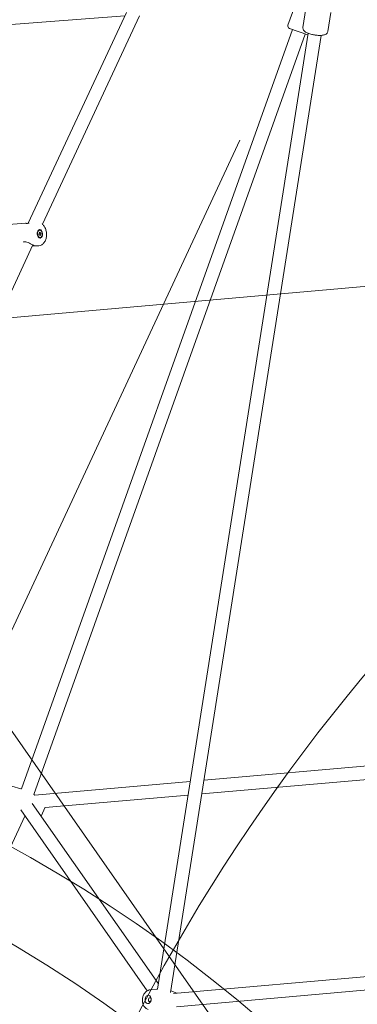
# Model space of a CAD drawing. Units: millimetres. Extents: x 21926 to 40685, y 15198 to 29639.
# Drawn here: x 32468 to 32871, y 26032 to 27205 of the extents above; entities that cross this region are included whole.
import ezdxf

# ---------------------------------------------------------------- set-up
doc = ezdxf.new("R2010")
doc.units = ezdxf.units.MM
doc.header["$LTSCALE"] = 150
doc.layers.add('Dimension (ISO)', color=7, linetype='Continuous', lineweight=18)
doc.layers.add('Visible (ISO)', color=7, linetype='Continuous', lineweight=18)
doc.layers.add('Fall Zone', color=5, linetype='Continuous', lineweight=20, true_color=0x0000ff)
doc.styles.add('Note Text (ISO)', font='tahoma.ttf')
doc.dimstyles.new('Aplay Dimension Styles M', dxfattribs={"dimscale": 150, "dimtxt": 2.5, "dimasz": 2.5, "dimexe": 3.175, "dimexo": 2, "dimgap": 0.762, "dimtad": 1, "dimdec": 1, "dimlfac": 0.001, "dimrnd": 1e-08, "dimzin": 0, "dimdsep": 46, "dimtxsty": 'Note Text (ISO)', "dimcen": 0.09, "dimdle": 10, "dimclrd": 256, "dimclre": 256, "dimclrt": 7, "dimadec": 0, "dimazin": 0, "dimtfac": 1.40208, "dimtofl": 0, "dimtmove": 0, "dimatfit": 3, "dimfxl": 1, "dimtolj": 1, "dimtzin": 0, "dimlwd": -1, "dimlwe": -1, "dimarcsym": 0})

# ---------------------------------------------------------------- blocks, each defined once
blk = doc.blocks.new('*D51')
at = {"layer": 'Defpoints', "color": 0, "transparency": 16777216}
for p in [(33339.2, 29638.8), (22438.8, 16790.3), (30002.6, 16790.3)]:
    blk.add_point(p, dxfattribs=at)
at = {"layer": 'Dimension (ISO)', "transparency": 16777216}
for p, q in [((33039.2, 29638.8), (21962.6, 29638.8)), ((22438.8, 29263.8), (22438.8, 17165.3)), ((29702.6, 16790.3), (21962.6, 16790.3))]:
    blk.add_line(p, q, dxfattribs=at)
for points in [[(22376.3, 29263.8), (22501.3, 29263.8), (22438.8, 29638.8)], [(22376.3, 17165.3), (22501.3, 17165.3), (22438.8, 16790.3)]]:
    blk.add_solid(points, dxfattribs=at)
at = {"layer": 'Dimension (ISO)', "color": 7, "transparency": 16777216, "insert": (21932.4, 23214.6), "char_height": 375, "attachment_point": 2, "rotation": 90, "style": 'Note Text (ISO)'}
blk.add_mtext('\\A1;12.8 m', dxfattribs=at)

msp = doc.modelspace()

# ---------------------------------------------------------------- linework, layer by layer
at = {"layer": 'Fall Zone', "color": 30, "true_color": 0xff8000}
msp.add_line((31242.09, 28094.81), (32962.82, 25637.35), dxfattribs=at)
at = {"layer": 'Fall Zone'}
for p, q in [((31800.75, 25067.82), (32730.51, 27061.69)), ((34440.31, 27023.9), (31451.72, 26762.44))]:
    msp.add_line(p, q, dxfattribs=at)
for centre, radius, start, end in [((32899.55, 27424.22), 2065, 335, 95), ((34620.28, 24966.76), 2270, 35, 215), ((34620.28, 24966.76), 1990, 335, 155), ((31631.7, 24705.29), 1725, 46.79925, 203.20075)]:
    msp.add_arc(centre, radius, start, end, dxfattribs=at)
at = {"layer": 'Fall Zone', "color": 30, "true_color": 0xff8000}
msp.add_arc((31631.7, 24705.29), 1625, 335, 155, dxfattribs=at)
at = {"layer": 'Visible (ISO)'}
for p, q in [((32796.15, 27221.34), (32788.07, 27198.74)), ((32809.57, 27218.6), (32806.01, 27195.99)), ((32593.4, 27209.96), (32324.48, 27189.66)), ((32478.12, 26962.73), (32595.29, 27214.02)), ((32495.22, 26961.54), (32611.07, 27210.01)), ((32839.21, 27213.93), (32835.64, 27191.32)), ((32470.13, 26288.75), (32793.65, 27193.56)), ((32484.8, 26282.26), (32808.72, 27188.17)), ((32632.5, 26050.37), (32812.02, 27189.19)), ((32648.05, 26046.2), (32827.83, 27186.7)), ((32811.7, 27187.11), (32789.89, 27194.91)), ((32474.8, 26962.93), (32444.04, 26960.6)), ((32490.87, 26949.44), (32491.49, 26952.07)), ((32492.63, 26948.32), (32490.87, 26949.44)), ((32491.73, 26954.63), (32491.23, 26954.59)), ((32493.25, 26950.94), (32491.37, 26950.8)), ((32491.49, 26952.07), (32493.25, 26950.94)), ((32493.25, 26950.94), (32492.63, 26948.32)), ((32369.41, 26691.73), (32483.72, 26936.89)), ((32492.4, 26945.75), (32491.9, 26945.72)), ((32490.85, 26936.06), (32486.6, 26935.74)), ((32687.92, 26299.13), (33303.35, 26352.97)), ((32685.35, 26282.84), (33308.7, 26337.38)), ((32458.53, 26292.13), (32469.47, 26288.94)), ((32486.09, 26281.47), (32671.49, 26297.69)), ((32498.16, 26266.46), (32668.92, 26281.4)), ((32633.46, 26056.43), (32482.79, 26271.6)), ((32620.07, 26048.15), (32469.15, 26263.68)), ((32498.49, 26267.18), (32493.46, 26256.38)), ((32252.96, 25782.03), (32474.06, 26256.19)), ((32651.66, 26045), (33383.18, 26109)), ((32654.89, 26029.22), (33382.74, 26092.9)), ((32624.02, 26049.5), (32631.59, 26050.28)), ((32655.52, 26045.58), (32648.38, 26048.19))]:
    msp.add_line(p, q, dxfattribs=at)
for centre, radius, start, end in [((32790.9, 27197.73), 3, 160.32488, 250.32488), ((32451.1, 26225.87), 65.69, 73.15987, 73.75581), ((32451.1, 26225.87), 65.69, 57.81152, 59.13284), ((32494.37, 26318.67), 65.69, 251.99478, 252.38879)]:
    msp.add_arc(centre, radius, start, end, dxfattribs=at)
for centre, major_axis, ratio in [((32492.06, 26950.19), (-0.38, 4.99), 0.6501972), ((32492.06, 26950.19), (0.34, -4.44), 0.6501972), ((32621.18, 26037.94), (-0.62, -4.96), 0.7361311)]:
    msp.add_ellipse(centre, major_axis=major_axis, ratio=ratio, dxfattribs=at)
msp.add_ellipse((32623.26, 26037.68), major_axis=(0.3, 2.38), ratio=0.7361311, start_param=5.333219, end_param=10.3747442, dxfattribs=at)
for points, knots in [([(32806.01, 27195.99), (32805.92, 27195.43), (32805.96, 27194.85), (32806.23, 27193.75), (32806.48, 27193.25), (32807.23, 27192.14), (32807.77, 27191.64), (32809.43, 27190.36), (32810.71, 27189.71), (32813.45, 27188.62), (32814.87, 27188.18), (32817.78, 27187.47), (32819.25, 27187.19), (32822.17, 27186.79), (32823.62, 27186.67), (32826.43, 27186.6), (32827.77, 27186.66), (32830.36, 27186.98), (32831.57, 27187.25), (32833.24, 27188.03), (32833.77, 27188.35), (32834.55, 27189.07), (32834.81, 27189.37), (32835.32, 27190.18), (32835.55, 27190.73), (32835.64, 27191.32)], [5.0787755, 5.0787755, 5.0787755, 5.0787755, 5.2048131, 5.2048131, 5.3515063, 5.3515063, 5.584865, 5.584865, 6.0079016, 6.0079016, 6.3763954, 6.3763954, 6.7217106, 6.7217106, 7.0636299, 7.0636299, 7.4143762, 7.4143762, 7.8000884, 7.8000884, 7.9881895, 7.9881895, 8.0889057, 8.0889057, 8.2203681, 8.2203681, 8.2203681, 8.2203681]), ([(32477.36, 26962.66), (32476.58, 26962.6), (32475.92, 26962.62), (32475.03, 26962.75), (32474.8, 26962.85), (32474.73, 26962.94), (32474.87, 26962.95), (32475.37, 26962.8), (32475.56, 26962.73), (32475.78, 26962.65)], [0, 0, 0, 0, 0.3105946, 0.3105946, 0.6211892, 0.6211892, 0.9302025, 0.9302025, 1.0660511, 1.0660511, 1.0660511, 1.0660511]), ([(32494.57, 26962.09), (32495.52, 26961.35), (32496.35, 26960.43), (32497.84, 26958.24), (32498.47, 26956.94), (32499.42, 26954.16), (32499.74, 26952.68), (32500.02, 26949.67), (32500, 26948.15), (32499.59, 26945.2), (32499.22, 26943.78), (32498.11, 26941.16), (32497.38, 26939.97), (32495.63, 26938.03), (32494.63, 26937.26), (32492.66, 26936.37), (32491.76, 26936.13), (32490.85, 26936.06)], [3.3267575, 3.3267575, 3.3267575, 3.3267575, 3.6362959, 3.6362959, 3.9819997, 3.9819997, 4.3324192, 4.3324192, 4.6817427, 4.6817427, 5.0319663, 5.0319663, 5.3797147, 5.3797147, 5.6990925, 5.6990925, 5.9330643, 5.9330643, 5.9330643, 5.9330643]), ([(32473.88, 26940.75), (32474.66, 26940.81), (32475.59, 26940.66), (32477.52, 26940.04), (32478.53, 26939.58), (32480.37, 26938.66), (32481.35, 26938.13), (32483.16, 26937.17), (32483.98, 26936.75), (32485.29, 26936.14), (32485.84, 26935.92), (32486.4, 26935.76), (32486.54, 26935.74), (32486.6, 26935.74)], [0, 0, 0, 0, 0.3105946, 0.3105946, 0.6211892, 0.6211892, 0.9302025, 0.9302025, 1.2392159, 1.2392159, 1.5482292, 1.5482292, 1.7414977, 1.7414977, 1.7414977, 1.7414977]), ([(32485.62, 26936.02), (32485.2, 26936.05), (32484.66, 26936.06), (32483.8, 26935.99), (32483.55, 26935.97), (32483.28, 26935.93)], [2.23247382, 2.23247382, 2.23247382, 2.23247382, 2.47843171, 2.47843171, 2.57199552, 2.57199552, 2.57199552, 2.57199552]), ([(32624.02, 26049.5), (32623, 26049.4), (32622.01, 26049.12), (32620.11, 26048.24), (32619.21, 26047.63), (32617.54, 26046.09), (32616.8, 26045.14), (32615.55, 26043), (32615.07, 26041.79), (32614.43, 26039.25), (32614.28, 26037.92), (32614.35, 26035.26), (32614.57, 26033.94), (32615.4, 26031.44), (32616, 26030.27), (32617.53, 26028.28), (32618.43, 26027.45), (32619.99, 26026.49), (32620.53, 26026.23), (32621.09, 26026.03)], [3.543184, 3.543184, 3.543184, 3.543184, 3.8024973, 3.8024973, 4.0897985, 4.0897985, 4.4185456, 4.4185456, 4.7790499, 4.7790499, 5.1503165, 5.1503165, 5.5211539, 5.5211539, 5.8785767, 5.8785767, 6.1966133, 6.1966133, 6.3481682, 6.3481682, 6.3481682, 6.3481682])]:
    msp.add_open_spline(points, degree=3, knots=knots, dxfattribs=at)
for points in [[(32479.32, 26962.9), (32478.6, 26962.79), (32477.93, 26962.7), (32477.36, 26962.66)], [(32472.34, 26940.31), (32472.79, 26940.55), (32473.31, 26940.7), (32473.88, 26940.75)], [(32632.55, 26050.37), (32632.23, 26050.35), (32631.91, 26050.32), (32631.59, 26050.28)], [(32648.38, 26048.19), (32648.37, 26048.19), (32648.37, 26048.19), (32648.36, 26048.2)], [(32656.01, 26045.38), (32655.85, 26045.45), (32655.69, 26045.52), (32655.52, 26045.58)]]:
    msp.add_open_spline(points, degree=3, dxfattribs=at)
for points, weights in [([(32491.04, 26950.14), (32491.17, 26950.43), (32491.37, 26950.8)], [1.13830951234, 1.08774019915, 1]), ([(32491.37, 26950.8), (32491.29, 26950.83), (32491.21, 26950.86)], [1, 1.01935378689, 1.03689899433])]:
    msp.add_rational_spline(points, weights, degree=2, dxfattribs=at)

# ---------------------------------------------------------------- dimensions: what is measured, and where the dimension line sits
at = {"layer": 'Dimension (ISO)'}
dim = msp.add_linear_dim(base=(22438.85, 16790.34), p1=(33339.18, 29638.81), p2=(30002.62, 16790.34), angle=90, text='<> m', dimstyle='Aplay Dimension Styles M', override={"dimgap": 0.762, "dimdec": 1, "dimlfac": 0.001, "dimpost": '', "dimtol": 0, "dimlim": 0, "dimtp": 0, "dimtm": 0, "dimtdec": 2, "dimatfit": 1}, dxfattribs=at)
dim.commit()
dim.dimension.update_dxf_attribs({"geometry": '*D51', "text_midpoint": (22438.85, 23214.57), "dimtype": 160})

doc.saveas('drawing.dxf')
